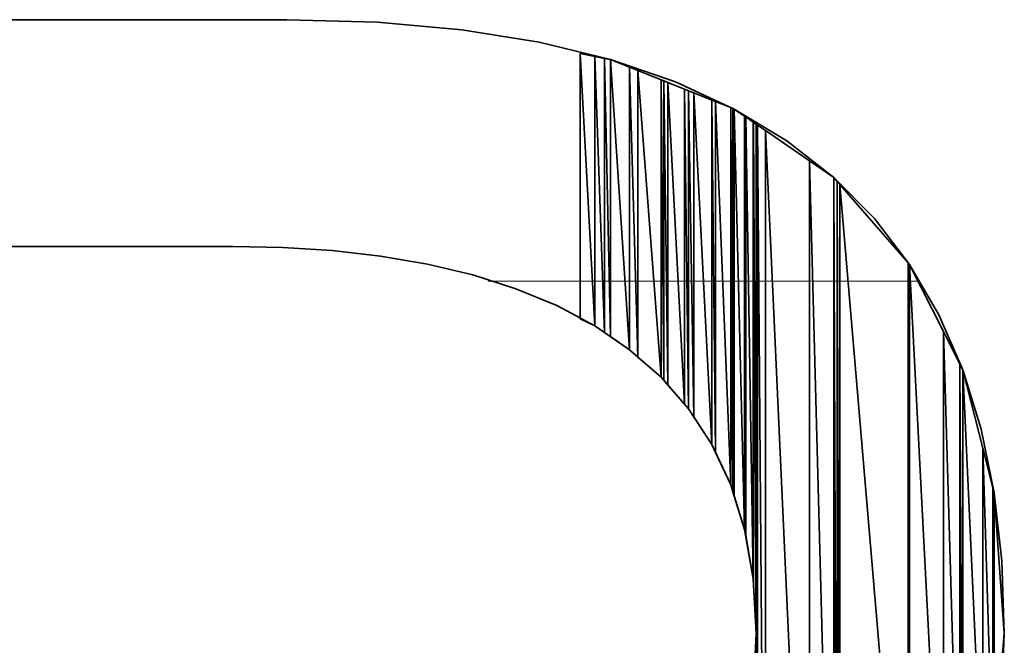
# Model space of a CAD drawing. Units: millimetres. Extents: x 59 to 11996, y 24 to 8424.
# Drawn here: x 8891 to 8899, y 389 to 394 of the extents above; entities that cross this region are included whole.
import ezdxf

# ---------------------------------------------------------------- set-up
doc = ezdxf.new("R2010")
doc.units = ezdxf.units.MM
doc.header["$MEASUREMENT"] = 0
doc.layers.add('(1) Shape lines', color=7, linetype='Continuous', lineweight=35)
doc.layers.add('(9) Sheet', color=7, linetype='Continuous', lineweight=35)

# ---------------------------------------------------------------- blocks, each defined once
blk = doc.blocks.new('HATCH_1779_01e0ccdf-1b47-4357-a6b2-a2f8114a6eff')
at = {"layer": '(1) Shape lines', "color": 0, "lineweight": 9}
blk.add_line((8895.0995, 392), (8894.8903, 392), dxfattribs=at)
blk = doc.blocks.new('HATCH_1780_5d19e6d4-0b42-4f43-98cf-b054d3eea13a')
at = {"layer": '(1) Shape lines', "color": 0, "lineweight": 9}
blk.add_line((8895.1124, 392), (8895.0995, 392), dxfattribs=at)
blk = doc.blocks.new('HATCH_1789_81ed62b9-ec95-4f22-82e2-b26ad7fc2b9f')
at = {"layer": '(1) Shape lines', "color": 0, "lineweight": 9}
blk.add_line((8895.182, 392), (8895.1124, 392), dxfattribs=at)
blk = doc.blocks.new('HATCH_1790_fb5b6bed-e9c7-4e8d-914d-46d905521e1e')
at = {"layer": '(1) Shape lines', "color": 0, "lineweight": 9}
blk.add_line((8895.1855, 392), (8895.182, 392), dxfattribs=at)
blk = doc.blocks.new('HATCH_1799_fe4b8156-074e-4c61-b1d7-79710af61162')
at = {"layer": '(1) Shape lines', "color": 0, "lineweight": 9}
blk.add_line((8895.2026, 392), (8895.1855, 392), dxfattribs=at)
blk = doc.blocks.new('HATCH_1800_d235c631-9afd-427a-930f-02472f8ad729')
at = {"layer": '(1) Shape lines', "color": 0, "lineweight": 9}
blk.add_line((8895.2035, 392), (8895.2026, 392), dxfattribs=at)
blk = doc.blocks.new('HATCH_1809_742cdb86-fe09-4775-bb3a-e68ad83fe77b')
at = {"layer": '(1) Shape lines', "color": 0, "lineweight": 9}
blk.add_line((8895.4421, 392), (8895.2035, 392), dxfattribs=at)
blk = doc.blocks.new('HATCH_1810_8763712b-b986-4945-a386-bf1fa000bfee')
at = {"layer": '(1) Shape lines', "color": 0, "lineweight": 9}
blk.add_line((8895.4709, 392), (8895.4421, 392), dxfattribs=at)
blk = doc.blocks.new('HATCH_1819_9f3cd610-de52-481e-9ac3-4cd026611d16')
at = {"layer": '(1) Shape lines', "color": 0, "lineweight": 9}
blk.add_line((8895.5201, 392), (8895.4709, 392), dxfattribs=at)
blk = doc.blocks.new('HATCH_1820_70c572c4-f110-429e-ae32-8d9f72c84670')
at = {"layer": '(1) Shape lines', "color": 0, "lineweight": 9}
blk.add_line((8895.5269, 392), (8895.5201, 392), dxfattribs=at)
blk = doc.blocks.new('HATCH_1829_908aab68-fe09-42f3-b2c8-7dcd57d828ce')
at = {"layer": '(1) Shape lines', "color": 0, "lineweight": 9}
blk.add_line((8895.614, 392), (8895.5269, 392), dxfattribs=at)
blk = doc.blocks.new('HATCH_1830_6d526ef7-d773-44b4-b749-a31d2f04df85')
at = {"layer": '(1) Shape lines', "color": 0, "lineweight": 9}
blk.add_line((8895.6283, 392), (8895.614, 392), dxfattribs=at)
blk = doc.blocks.new('HATCH_1839_0d377b93-8466-4003-b29b-999de44995ac')
at = {"layer": '(1) Shape lines', "color": 0, "lineweight": 9}
blk.add_line((8895.7273, 392), (8895.6283, 392), dxfattribs=at)
blk = doc.blocks.new('HATCH_1840_f077c4f6-3523-48b0-bfe0-28d8d4dd9bbd')
at = {"layer": '(1) Shape lines', "color": 0, "lineweight": 9}
blk.add_line((8895.7468, 392), (8895.7273, 392), dxfattribs=at)
blk = doc.blocks.new('HATCH_1849_277dfb40-59f3-4909-a440-02dc00867c8e')
at = {"layer": '(1) Shape lines', "color": 0, "lineweight": 9}
blk.add_line((8895.8101, 392), (8895.7468, 392), dxfattribs=at)
blk = doc.blocks.new('HATCH_1850_42f5984f-00b8-46a5-bb9f-060a7b2d81b3')
at = {"layer": '(1) Shape lines', "color": 0, "lineweight": 9}
blk.add_line((8895.8245, 392), (8895.8101, 392), dxfattribs=at)
blk = doc.blocks.new('HATCH_1859_f3973dbf-3f15-4d32-a122-85e8fcda5f2e')
at = {"layer": '(1) Shape lines', "color": 0, "lineweight": 9}
blk.add_line((8895.8642, 392), (8895.8245, 392), dxfattribs=at)
blk = doc.blocks.new('HATCH_1860_69d0afdf-9684-41df-aba1-0f3ea40995c3')
at = {"layer": '(1) Shape lines', "color": 0, "lineweight": 9}
blk.add_line((8895.8741, 392), (8895.8642, 392), dxfattribs=at)
blk = doc.blocks.new('HATCH_1869_1f159f8f-41e0-4d3d-bad8-2df4b6facead')
at = {"layer": '(1) Shape lines', "color": 0, "lineweight": 9}
blk.add_line((8895.9912, 392), (8895.8741, 392), dxfattribs=at)
blk = doc.blocks.new('HATCH_1870_c23c6ed9-e7b5-40cb-b51c-c7ac4b4ab246')
at = {"layer": '(1) Shape lines', "color": 0, "lineweight": 9}
blk.add_line((8896.0276, 392), (8895.9912, 392), dxfattribs=at)
blk = doc.blocks.new('HATCH_1879_23555645-8b32-4071-b4fb-febb51672e19')
at = {"layer": '(1) Shape lines', "color": 0, "lineweight": 9}
blk.add_line((8896.077, 392), (8896.0276, 392), dxfattribs=at)
blk = doc.blocks.new('HATCH_1880_dfc979ec-8421-4bd7-8527-0e5a94ac1d80')
at = {"layer": '(1) Shape lines', "color": 0, "lineweight": 9}
blk.add_line((8896.0946, 392), (8896.077, 392), dxfattribs=at)
blk = doc.blocks.new('HATCH_1889_a04862a1-d7ac-4b6e-bce3-96700c919ee3')
at = {"layer": '(1) Shape lines', "color": 0, "lineweight": 9}
blk.add_line((8896.222, 392), (8896.0946, 392), dxfattribs=at)
blk = doc.blocks.new('HATCH_1890_2943130f-23dd-4c47-a6a2-dd4c9dc80b57')
at = {"layer": '(1) Shape lines', "color": 0, "lineweight": 9}
blk.add_line((8896.2803, 392), (8896.222, 392), dxfattribs=at)
blk = doc.blocks.new('HATCH_1899_e48045e2-61a1-4006-91c3-4289ebab9509')
at = {"layer": '(1) Shape lines', "color": 0, "lineweight": 9}
blk.add_line((8896.2944, 392), (8896.2803, 392), dxfattribs=at)
blk = doc.blocks.new('HATCH_1900_f4354d26-4daf-4955-a44f-3d297d1f3ae8')
at = {"layer": '(1) Shape lines', "color": 0, "lineweight": 9}
blk.add_line((8896.3014, 392), (8896.2944, 392), dxfattribs=at)
blk = doc.blocks.new('HATCH_1909_21916200-a752-4155-82ce-d72d0997f8a0')
at = {"layer": '(1) Shape lines', "color": 0, "lineweight": 9}
blk.add_line((8896.3235, 392), (8896.3014, 392), dxfattribs=at)
blk = doc.blocks.new('HATCH_1910_5d5a1018-01e1-4f3a-b894-3a62044b72e2')
at = {"layer": '(1) Shape lines', "color": 0, "lineweight": 9}
blk.add_line((8896.335, 392), (8896.3235, 392), dxfattribs=at)
blk = doc.blocks.new('HATCH_1919_2daecbfe-b252-46e0-a6e7-907ed2306711')
at = {"layer": '(1) Shape lines', "color": 0, "lineweight": 9}
blk.add_line((8896.4173, 392), (8896.335, 392), dxfattribs=at)
blk = doc.blocks.new('HATCH_1920_3f031177-4f35-4569-bb57-a4696497dc89')
at = {"layer": '(1) Shape lines', "color": 0, "lineweight": 9}
blk.add_line((8896.4683, 392), (8896.4173, 392), dxfattribs=at)
blk = doc.blocks.new('HATCH_1929_8e8ac2c9-f0c1-4b0b-9146-242ff421da59')
at = {"layer": '(1) Shape lines', "color": 0, "lineweight": 9}
blk.add_line((8896.4886, 392), (8896.4683, 392), dxfattribs=at)
blk = doc.blocks.new('HATCH_1930_89d46a2e-1757-44d9-ba4c-335186cfe358')
at = {"layer": '(1) Shape lines', "color": 0, "lineweight": 9}
blk.add_line((8896.5021, 392), (8896.4886, 392), dxfattribs=at)
blk = doc.blocks.new('HATCH_1939_f9d23989-fbfc-4526-8bf8-58402b4107fe')
at = {"layer": '(1) Shape lines', "color": 0, "lineweight": 9}
blk.add_line((8896.5265, 392), (8896.5021, 392), dxfattribs=at)
blk = doc.blocks.new('HATCH_1940_0cba6862-a466-4dcb-96c4-4d1c75aaff11')
at = {"layer": '(1) Shape lines', "color": 0, "lineweight": 9}
blk.add_line((8896.5439, 392), (8896.5265, 392), dxfattribs=at)
blk = doc.blocks.new('HATCH_1949_8e243f7c-b2e3-4177-b43c-0929006736fb')
at = {"layer": '(1) Shape lines', "color": 0, "lineweight": 9}
blk.add_line((8896.622, 392), (8896.5439, 392), dxfattribs=at)
blk = doc.blocks.new('HATCH_1950_32452fba-0f6f-4df2-97fc-0eabacc9eb00')
at = {"layer": '(1) Shape lines', "color": 0, "lineweight": 9}
blk.add_line((8896.69, 392), (8896.622, 392), dxfattribs=at)
blk = doc.blocks.new('HATCH_1959_637fa0c4-39be-4fc8-b73f-75e84f8c4af8')
at = {"layer": '(1) Shape lines', "color": 0, "lineweight": 9}
blk.add_line((8896.705, 392), (8896.69, 392), dxfattribs=at)
blk = doc.blocks.new('HATCH_1960_927f69b1-71f7-4c72-99c7-d93c6d759d19')
at = {"layer": '(1) Shape lines', "color": 0, "lineweight": 9}
blk.add_line((8896.7192, 392), (8896.705, 392), dxfattribs=at)
blk = doc.blocks.new('HATCH_1969_5ce4d1db-f672-4a98-97ba-264b8ec1e85d')
at = {"layer": '(1) Shape lines', "color": 0, "lineweight": 9}
blk.add_line((8896.7763, 392), (8896.7192, 392), dxfattribs=at)
blk = doc.blocks.new('HATCH_1970_56083808-75c8-4864-a3ef-8d4dc4019c51')
at = {"layer": '(1) Shape lines', "color": 0, "lineweight": 9}
blk.add_line((8896.8412, 392), (8896.7763, 392), dxfattribs=at)
blk = doc.blocks.new('HATCH_1979_3f89b42d-5472-4613-8fb4-f140e6df0f3f')
at = {"layer": '(1) Shape lines', "color": 0, "lineweight": 9}
blk.add_line((8896.8492, 392), (8896.8412, 392), dxfattribs=at)
blk = doc.blocks.new('HATCH_1980_9ddab9d0-d978-4098-9908-5b6e15e2bb6b')
at = {"layer": '(1) Shape lines', "color": 0, "lineweight": 9}
blk.add_line((8896.8589, 392), (8896.8492, 392), dxfattribs=at)
blk = doc.blocks.new('HATCH_1989_9629b760-51f5-4d3f-aa12-4d489aff7aaa')
at = {"layer": '(1) Shape lines', "color": 0, "lineweight": 9}
blk.add_line((8896.8637, 392), (8896.8589, 392), dxfattribs=at)
blk = doc.blocks.new('HATCH_1990_a4d63c28-b794-456a-bfbe-fd0a760ee23a')
at = {"layer": '(1) Shape lines', "color": 0, "lineweight": 9}
blk.add_line((8896.8697, 392), (8896.8637, 392), dxfattribs=at)
blk = doc.blocks.new('HATCH_1999_ce9b1f9d-c9c2-4160-ada5-95ebb7515414')
at = {"layer": '(1) Shape lines', "color": 0, "lineweight": 9}
blk.add_line((8896.9036, 392), (8896.8697, 392), dxfattribs=at)
blk = doc.blocks.new('HATCH_2000_2a19ce56-4ba5-41dc-a15c-586ccb036de2')
at = {"layer": '(1) Shape lines', "color": 0, "lineweight": 9}
blk.add_line((8896.9527, 392), (8896.9036, 392), dxfattribs=at)
blk = doc.blocks.new('HATCH_2009_6e69be0a-16a9-4b6e-8947-d45ddbea8d87')
at = {"layer": '(1) Shape lines', "color": 0, "lineweight": 9}
blk.add_line((8896.9561, 392), (8896.9527, 392), dxfattribs=at)
blk = doc.blocks.new('HATCH_2010_0d7e1a90-b386-4162-8915-b4aa20882fe4')
at = {"layer": '(1) Shape lines', "color": 0, "lineweight": 9}
blk.add_line((8896.9612, 392), (8896.9561, 392), dxfattribs=at)
blk = doc.blocks.new('HATCH_2019_b22197b3-bef1-4518-b148-bd28eaec7a19')
at = {"layer": '(1) Shape lines', "color": 0, "lineweight": 9}
blk.add_line((8896.9827, 392), (8896.9612, 392), dxfattribs=at)
blk = doc.blocks.new('HATCH_2020_054538ef-6836-4c7e-8bb0-26781f66c049')
at = {"layer": '(1) Shape lines', "color": 0, "lineweight": 9}
blk.add_line((8897.0217, 392), (8896.9827, 392), dxfattribs=at)
blk = doc.blocks.new('HATCH_2029_422672cf-8b68-4331-a5f3-0654825724e7')
at = {"layer": '(1) Shape lines', "color": 0, "lineweight": 9}
blk.add_line((8897.0225, 392), (8897.0217, 392), dxfattribs=at)
blk = doc.blocks.new('HATCH_2030_058d3669-c78d-4625-98f1-81911479818f')
at = {"layer": '(1) Shape lines', "color": 0, "lineweight": 9}
blk.add_line((8897.024, 392), (8897.0225, 392), dxfattribs=at)
blk = doc.blocks.new('HATCH_2039_00b9722b-525e-4511-9821-dc56df7568e7')
at = {"layer": '(1) Shape lines', "color": 0, "lineweight": 9}
blk.add_line((8897.0307, 392), (8897.024, 392), dxfattribs=at)
blk = doc.blocks.new('HATCH_2040_3fe4e4a8-abee-4133-b4bf-6bd1da849673')
at = {"layer": '(1) Shape lines', "color": 0, "lineweight": 9}
blk.add_line((8897.0454, 392), (8897.0307, 392), dxfattribs=at)
blk = doc.blocks.new('HATCH_2047_423a9e9a-0c9b-4118-9661-bb135e32fa89')
at = {"layer": '(1) Shape lines', "color": 0, "lineweight": 9}
blk.add_line((8897.0473, 392), (8897.0454, 392), dxfattribs=at)
blk = doc.blocks.new('HATCH_2048_dfc93105-ff72-4c53-b9de-649d88db49ad')
at = {"layer": '(1) Shape lines', "color": 0, "lineweight": 9}
blk.add_line((8897.0576, 392), (8897.0473, 392), dxfattribs=at)
blk = doc.blocks.new('HATCH_2055_86bfd064-b33e-4554-9f22-c74bffc16ccf')
at = {"layer": '(1) Shape lines', "color": 0, "lineweight": 9}
blk.add_line((8897.0674, 392), (8897.0576, 392), dxfattribs=at)
blk = doc.blocks.new('HATCH_2056_10c07402-1373-4ee6-b865-275cdb87e69a')
at = {"layer": '(1) Shape lines', "color": 0, "lineweight": 9}
blk.add_line((8897.1213, 392), (8897.0674, 392), dxfattribs=at)
blk = doc.blocks.new('HATCH_2063_2f7a92ce-2051-49a7-bb91-b53b670fab71')
at = {"layer": '(1) Shape lines', "color": 0, "lineweight": 9}
blk.add_line((8897.1763, 392), (8897.1213, 392), dxfattribs=at)
blk = doc.blocks.new('HATCH_2064_eb189070-e810-4b4c-a1dc-3179776b660e')
at = {"layer": '(1) Shape lines', "color": 0, "lineweight": 9}
blk.add_line((8897.4747, 392), (8897.1763, 392), dxfattribs=at)
blk = doc.blocks.new('HATCH_2071_8841dab0-dabe-4972-ad1c-b9f2b8f10e34')
at = {"layer": '(1) Shape lines', "color": 0, "lineweight": 9}
blk.add_line((8897.5002, 392), (8897.4747, 392), dxfattribs=at)
blk = doc.blocks.new('HATCH_2072_86c8dcb2-fe25-47ee-9a63-458a4cd2c90a')
at = {"layer": '(1) Shape lines', "color": 0, "lineweight": 9}
blk.add_line((8897.6694, 392), (8897.5002, 392), dxfattribs=at)
blk = doc.blocks.new('HATCH_2079_30addc20-f2b2-401d-8af4-6092edd31d20')
at = {"layer": '(1) Shape lines', "color": 0, "lineweight": 9}
blk.add_line((8897.6727, 392), (8897.6694, 392), dxfattribs=at)
blk = doc.blocks.new('HATCH_2080_82811aad-9d01-4e40-8f53-22c901433933')
at = {"layer": '(1) Shape lines', "color": 0, "lineweight": 9}
blk.add_line((8897.6981, 392), (8897.6727, 392), dxfattribs=at)
blk = doc.blocks.new('HATCH_2087_88a7659e-a46c-4a67-9d8a-f7be06c87317')
at = {"layer": '(1) Shape lines', "color": 0, "lineweight": 9}
blk.add_line((8897.7006, 392), (8897.6981, 392), dxfattribs=at)
blk = doc.blocks.new('HATCH_2088_4d55c784-bd5b-49e3-b12c-2e595fe9bfb6')
at = {"layer": '(1) Shape lines', "color": 0, "lineweight": 9}
blk.add_line((8897.72, 392), (8897.7006, 392), dxfattribs=at)
blk = doc.blocks.new('HATCH_2095_f3f68468-ebde-4ea3-8c7c-965391b72ff1')
at = {"layer": '(1) Shape lines', "color": 0, "lineweight": 9}
blk.add_line((8897.7859, 392), (8897.72, 392), dxfattribs=at)
blk = doc.blocks.new('HATCH_2096_3d6ada26-49af-4548-b042-0bb8f219d72e')
at = {"layer": '(1) Shape lines', "color": 0, "lineweight": 9}
blk.add_line((8898.2692, 392), (8897.7859, 392), dxfattribs=at)
blk = doc.blocks.new('HATCH_2103_46e1ead9-b073-402c-b61e-41ede3ad9ea9')
at = {"layer": '(1) Shape lines', "color": 0, "lineweight": 9}
blk.add_line((8898.2695, 392), (8898.2692, 392), dxfattribs=at)
blk = doc.blocks.new('HATCH_2104_08607810-cc98-41ff-b420-47421fa42aa1')
at = {"layer": '(1) Shape lines', "color": 0, "lineweight": 9}
blk.add_line((8898.2799, 392), (8898.2695, 392), dxfattribs=at)
blk = doc.blocks.new('HATCH_2111_12a0a7a0-3466-432d-8767-04ff4f1d367b')
at = {"layer": '(1) Shape lines', "color": 0, "lineweight": 9}
blk.add_line((8898.2868, 392), (8898.2799, 392), dxfattribs=at)
blk = doc.blocks.new('HATCH_2112_4f8d0c97-e8d5-422d-893d-f00a24b7e368')
at = {"layer": '(1) Shape lines', "color": 0, "lineweight": 9}
blk.add_line((8898.3474, 392), (8898.2868, 392), dxfattribs=at)
blk = doc.blocks.new('GROUP_0_ae8b0a26-e984-468c-8d5b-c36712b4b031')
at = {"layer": '(9) Sheet', "color": 7, "linetype": 'Continuous', "lineweight": 35, "ltscale": 20}
for points in [[(8899.0187, 388.5957), (8899.0422, 389.1671), (8899.0217, 389.7495), (8898.9597, 390.2972), (8898.8553, 390.8099), (8898.7078, 391.2871), (8898.5163, 391.7284), (8898.2799, 392.1335), (8897.9979, 392.5019), (8897.6694, 392.8333), (8897.2936, 393.1271), (8896.8697, 393.3831), (8896.3967, 393.6009), (8895.8741, 393.7799), (8895.3008, 393.9198), (8894.676, 394.0203), (8893.999, 394.0809), (8893.2689, 394.1012), (8886.4104, 394.1012)], [(8888.4216, 392.278), (8892.8348, 392.278), (8893.2366, 392.2699), (8893.6333, 392.2446), (8894.0222, 392.2005), (8894.4002, 392.1358), (8894.7646, 392.049), (8895.1124, 391.9385), (8895.4407, 391.8025), (8895.7468, 391.6395), (8896.0276, 391.4479), (8896.2803, 391.226), (8896.5021, 390.9722), (8896.69, 390.6848), (8896.8412, 390.3622), (8896.9527, 390.0028), (8897.0217, 389.605), (8897.0454, 389.1671), (8897.024, 388.7207)]]:
    blk.add_lwpolyline(points, dxfattribs=at)
at = {"layer": '(9) Sheet', "color": 154, "linetype": 'Continuous', "lineweight": 35, "ltscale": 20}
for points in [[(8895.6283, 391.6954), (8895.6283, 393.8292), (8895.7468, 391.6395)], [(8895.7468, 391.6395), (8895.6283, 393.8292), (8895.7468, 393.8054)], [(8895.7468, 391.6395), (8895.7468, 393.8054), (8895.8245, 391.5865)], [(8895.8245, 391.5865), (8895.7468, 393.8054), (8895.8245, 393.7898)], [(8895.8245, 391.5865), (8895.8245, 393.7898), (8895.8741, 391.5527)], [(8895.8741, 391.5527), (8895.8245, 393.7898), (8895.8741, 393.7799)], [(8895.8741, 391.5527), (8895.8741, 393.7799), (8896.0276, 391.4479)], [(8896.0276, 391.4479), (8895.8741, 393.7799), (8896.0276, 393.7187)], [(8896.0276, 391.4479), (8896.0276, 393.7187), (8896.0946, 391.3891)], [(8896.0946, 391.3891), (8896.0276, 393.7187), (8896.0946, 393.692)], [(8896.0946, 391.3891), (8896.0946, 393.692), (8896.2803, 391.226)], [(8896.2803, 391.226), (8896.0946, 393.692), (8896.2803, 393.618)], [(8896.2803, 391.226), (8896.2803, 393.618), (8896.3014, 391.2019)], [(8896.3014, 391.2019), (8896.2803, 393.618), (8896.3014, 393.6096)], [(8896.3014, 391.2019), (8896.3014, 393.6096), (8896.335, 391.1634)], [(8896.335, 391.1634), (8896.3014, 393.6096), (8896.335, 393.5962)], [(8896.335, 391.1634), (8896.335, 393.5962), (8896.4683, 391.0108)], [(8896.4683, 391.0108), (8896.335, 393.5962), (8896.4683, 393.5431)], [(8896.4683, 391.0108), (8896.4683, 393.5431), (8896.5021, 390.9722)], [(8896.5021, 390.9722), (8896.4683, 393.5431), (8896.5021, 393.5296)], [(8896.5021, 390.9722), (8896.5021, 393.5296), (8896.5439, 390.9083)], [(8896.5439, 390.9083), (8896.5021, 393.5296), (8896.5439, 393.513)], [(8896.5439, 390.9083), (8896.5439, 393.513), (8896.69, 390.6848)], [(8896.69, 390.6848), (8896.5439, 393.513), (8896.69, 393.4547)], [(8896.69, 390.6848), (8896.69, 393.4547), (8896.7192, 390.6226)], [(8896.7192, 390.6226), (8896.69, 393.4547), (8896.7192, 393.4431)], [(8896.7192, 390.6226), (8896.7192, 393.4431), (8896.8412, 390.3622)], [(8896.8412, 390.3622), (8896.7192, 393.4431), (8896.8412, 393.3945)], [(8896.8412, 390.3622), (8896.8412, 393.3945), (8896.8589, 390.305)], [(8896.8589, 390.305), (8896.8412, 393.3945), (8896.8589, 393.3874)], [(8896.8589, 390.305), (8896.8589, 393.3874), (8896.8697, 390.2704)], [(8896.8697, 390.2704), (8896.8589, 393.3874), (8896.8697, 393.3831)], [(8896.8697, 390.2704), (8896.8697, 393.3831), (8896.9527, 390.0028)], [(8896.9527, 390.0028), (8896.8697, 393.3831), (8896.9527, 393.326)], [(8896.9527, 390.0028), (8896.9527, 393.326), (8896.9612, 389.9538)], [(8896.9612, 389.9538), (8896.9527, 393.326), (8896.9612, 393.3202)], [(8896.9612, 389.9538), (8896.9612, 393.3202), (8897.0217, 389.605)], [(8897.0217, 389.605), (8896.9612, 393.3202), (8897.0217, 393.2786)], [(8897.0217, 389.605), (8897.0217, 393.2786), (8897.024, 389.5628)], [(8897.024, 389.5628), (8897.0217, 393.2786), (8897.024, 393.277)], [(8897.024, 389.5628), (8897.024, 393.277), (8897.0454, 389.1671)], [(8897.0454, 389.1671), (8897.024, 393.277), (8897.0454, 393.2623)], [(8897.0454, 385.0966), (8897.0454, 393.2623), (8897.0576, 385.1033)], [(8897.0576, 385.1033), (8897.0454, 393.2623), (8897.0576, 393.2539)], [(8897.0576, 385.1033), (8897.0576, 393.2539), (8897.1213, 385.1551)], [(8897.1213, 385.1551), (8897.0576, 393.2539), (8897.1213, 393.2101)], [(8897.1213, 385.1551), (8897.1213, 393.2101), (8897.4747, 385.4421)], [(8897.4747, 385.4421), (8897.1213, 393.2101), (8897.4747, 392.9672)], [(8897.4747, 385.4421), (8897.4747, 392.9672), (8897.6694, 385.6002)], [(8897.6694, 385.6002), (8897.4747, 392.9672), (8897.6694, 392.8333)], [(8897.6694, 385.6002), (8897.6694, 392.8333), (8897.6981, 385.6236)], [(8897.6981, 385.6236), (8897.6694, 392.8333), (8897.6981, 392.8004)], [(8897.6981, 385.6236), (8897.6981, 392.8004), (8897.72, 385.6414)], [(8897.72, 385.6414), (8897.6981, 392.8004), (8897.72, 392.7752)], [(8897.72, 385.6414), (8897.72, 392.7752), (8898.2692, 386.3088)], [(8898.2692, 386.3088), (8897.72, 392.7752), (8898.2692, 392.1458)], [(8898.2692, 386.3088), (8898.2692, 392.1458), (8898.2799, 386.3294)], [(8898.2799, 386.3294), (8898.2692, 392.1458), (8898.2799, 392.1335)], [(8898.2799, 386.3294), (8898.2799, 392.1335), (8898.5523, 386.8557)], [(8898.5523, 386.8557), (8898.2799, 392.1335), (8898.5523, 391.5948)], [(8898.5523, 386.8557), (8898.5523, 391.5948), (8898.6856, 387.1135)], [(8898.6856, 387.1135), (8898.5523, 391.5948), (8898.6856, 391.3309)], [(8898.6856, 387.1135), (8898.6856, 391.3309), (8898.7078, 387.1932)], [(8898.7078, 387.1932), (8898.6856, 391.3309), (8898.7078, 391.2871)], [(8898.7078, 387.1932), (8898.7078, 391.2871), (8898.8681, 387.7698)], [(8898.8681, 387.7698), (8898.7078, 391.2871), (8898.8681, 390.657)], [(8898.8681, 387.7698), (8898.8681, 390.657), (8898.9498, 388.0636)], [(8898.9498, 388.0636), (8898.8681, 390.657), (8898.9498, 390.3361)], [(8898.9498, 388.0636), (8898.9498, 390.3361), (8898.9597, 388.1817)], [(8898.9597, 388.1817), (8898.9498, 390.3361), (8898.9597, 390.2972)], [(8898.9597, 388.1817), (8898.9597, 390.2972), (8899.0422, 389.1671)], [(8897.0454, 385.0966), (8897.024, 388.7207), (8897.0454, 389.1671)]]:
    blk.add_lwpolyline(points, close=True, dxfattribs=at)
at = {"layer": '(1) Shape lines', "color": 154, "linetype": 'ByBlock'}
for name in ['HATCH_1779_01e0ccdf-1b47-4357-a6b2-a2f8114a6eff', 'HATCH_1780_5d19e6d4-0b42-4f43-98cf-b054d3eea13a', 'HATCH_1789_81ed62b9-ec95-4f22-82e2-b26ad7fc2b9f', 'HATCH_1790_fb5b6bed-e9c7-4e8d-914d-46d905521e1e', 'HATCH_1799_fe4b8156-074e-4c61-b1d7-79710af61162', 'HATCH_1800_d235c631-9afd-427a-930f-02472f8ad729', 'HATCH_1809_742cdb86-fe09-4775-bb3a-e68ad83fe77b', 'HATCH_1810_8763712b-b986-4945-a386-bf1fa000bfee', 'HATCH_1819_9f3cd610-de52-481e-9ac3-4cd026611d16', 'HATCH_1820_70c572c4-f110-429e-ae32-8d9f72c84670', 'HATCH_1829_908aab68-fe09-42f3-b2c8-7dcd57d828ce', 'HATCH_1830_6d526ef7-d773-44b4-b749-a31d2f04df85', 'HATCH_1839_0d377b93-8466-4003-b29b-999de44995ac', 'HATCH_1840_f077c4f6-3523-48b0-bfe0-28d8d4dd9bbd', 'HATCH_1849_277dfb40-59f3-4909-a440-02dc00867c8e', 'HATCH_1850_42f5984f-00b8-46a5-bb9f-060a7b2d81b3', 'HATCH_1859_f3973dbf-3f15-4d32-a122-85e8fcda5f2e', 'HATCH_1860_69d0afdf-9684-41df-aba1-0f3ea40995c3', 'HATCH_1869_1f159f8f-41e0-4d3d-bad8-2df4b6facead', 'HATCH_1870_c23c6ed9-e7b5-40cb-b51c-c7ac4b4ab246', 'HATCH_1879_23555645-8b32-4071-b4fb-febb51672e19', 'HATCH_1880_dfc979ec-8421-4bd7-8527-0e5a94ac1d80', 'HATCH_1889_a04862a1-d7ac-4b6e-bce3-96700c919ee3', 'HATCH_1890_2943130f-23dd-4c47-a6a2-dd4c9dc80b57', 'HATCH_1899_e48045e2-61a1-4006-91c3-4289ebab9509', 'HATCH_1900_f4354d26-4daf-4955-a44f-3d297d1f3ae8', 'HATCH_1909_21916200-a752-4155-82ce-d72d0997f8a0', 'HATCH_1910_5d5a1018-01e1-4f3a-b894-3a62044b72e2', 'HATCH_1919_2daecbfe-b252-46e0-a6e7-907ed2306711', 'HATCH_1920_3f031177-4f35-4569-bb57-a4696497dc89', 'HATCH_1929_8e8ac2c9-f0c1-4b0b-9146-242ff421da59', 'HATCH_1930_89d46a2e-1757-44d9-ba4c-335186cfe358', 'HATCH_1939_f9d23989-fbfc-4526-8bf8-58402b4107fe', 'HATCH_1940_0cba6862-a466-4dcb-96c4-4d1c75aaff11', 'HATCH_1949_8e243f7c-b2e3-4177-b43c-0929006736fb', 'HATCH_1950_32452fba-0f6f-4df2-97fc-0eabacc9eb00', 'HATCH_1959_637fa0c4-39be-4fc8-b73f-75e84f8c4af8', 'HATCH_1960_927f69b1-71f7-4c72-99c7-d93c6d759d19', 'HATCH_1969_5ce4d1db-f672-4a98-97ba-264b8ec1e85d', 'HATCH_1970_56083808-75c8-4864-a3ef-8d4dc4019c51', 'HATCH_1979_3f89b42d-5472-4613-8fb4-f140e6df0f3f', 'HATCH_1980_9ddab9d0-d978-4098-9908-5b6e15e2bb6b', 'HATCH_1989_9629b760-51f5-4d3f-aa12-4d489aff7aaa', 'HATCH_1990_a4d63c28-b794-456a-bfbe-fd0a760ee23a', 'HATCH_1999_ce9b1f9d-c9c2-4160-ada5-95ebb7515414', 'HATCH_2000_2a19ce56-4ba5-41dc-a15c-586ccb036de2', 'HATCH_2009_6e69be0a-16a9-4b6e-8947-d45ddbea8d87', 'HATCH_2010_0d7e1a90-b386-4162-8915-b4aa20882fe4', 'HATCH_2019_b22197b3-bef1-4518-b148-bd28eaec7a19', 'HATCH_2020_054538ef-6836-4c7e-8bb0-26781f66c049', 'HATCH_2029_422672cf-8b68-4331-a5f3-0654825724e7', 'HATCH_2030_058d3669-c78d-4625-98f1-81911479818f', 'HATCH_2039_00b9722b-525e-4511-9821-dc56df7568e7', 'HATCH_2040_3fe4e4a8-abee-4133-b4bf-6bd1da849673', 'HATCH_2047_423a9e9a-0c9b-4118-9661-bb135e32fa89', 'HATCH_2048_dfc93105-ff72-4c53-b9de-649d88db49ad', 'HATCH_2055_86bfd064-b33e-4554-9f22-c74bffc16ccf', 'HATCH_2056_10c07402-1373-4ee6-b865-275cdb87e69a', 'HATCH_2063_2f7a92ce-2051-49a7-bb91-b53b670fab71', 'HATCH_2064_eb189070-e810-4b4c-a1dc-3179776b660e', 'HATCH_2071_8841dab0-dabe-4972-ad1c-b9f2b8f10e34', 'HATCH_2072_86c8dcb2-fe25-47ee-9a63-458a4cd2c90a', 'HATCH_2079_30addc20-f2b2-401d-8af4-6092edd31d20', 'HATCH_2080_82811aad-9d01-4e40-8f53-22c901433933', 'HATCH_2087_88a7659e-a46c-4a67-9d8a-f7be06c87317', 'HATCH_2088_4d55c784-bd5b-49e3-b12c-2e595fe9bfb6', 'HATCH_2095_f3f68468-ebde-4ea3-8c7c-965391b72ff1', 'HATCH_2096_3d6ada26-49af-4548-b042-0bb8f219d72e', 'HATCH_2103_46e1ead9-b073-402c-b61e-41ede3ad9ea9', 'HATCH_2104_08607810-cc98-41ff-b420-47421fa42aa1', 'HATCH_2111_12a0a7a0-3466-432d-8767-04ff4f1d367b', 'HATCH_2112_4f8d0c97-e8d5-422d-893d-f00a24b7e368']:
    blk.add_blockref(name, (0, 0), dxfattribs=at)

msp = doc.modelspace()

# ---------------------------------------------------------------- block references
at = {"color": 7, "linetype": 'ByBlock'}
msp.add_blockref('GROUP_0_ae8b0a26-e984-468c-8d5b-c36712b4b031', (0, 0), dxfattribs=at)

doc.saveas('drawing.dxf')
